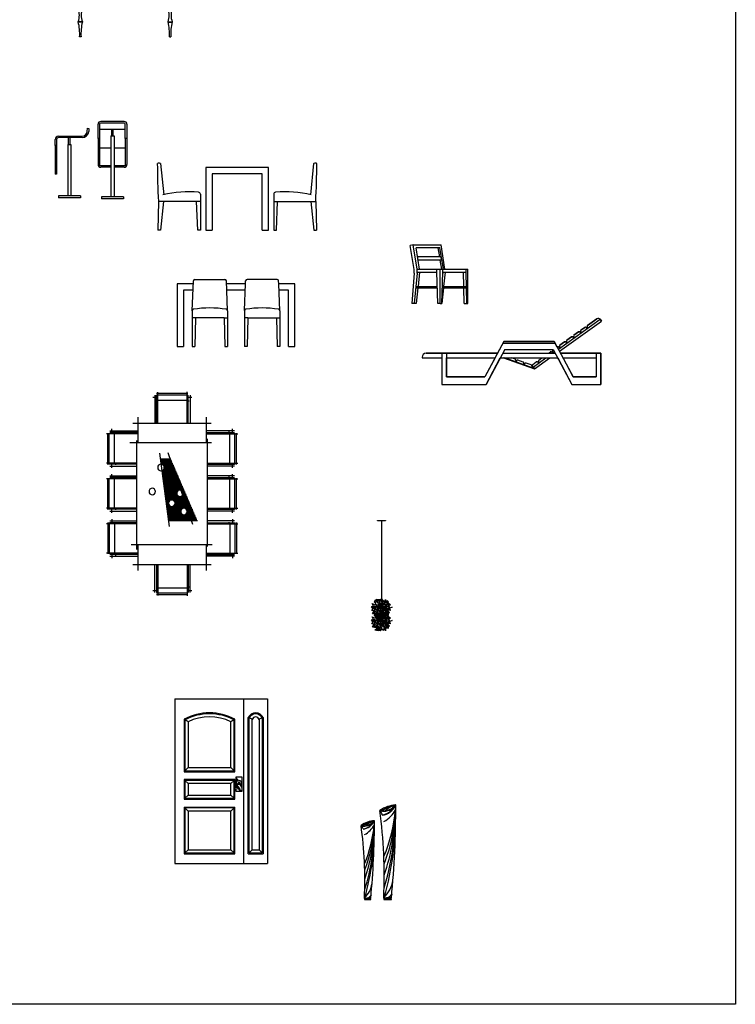
# Model space of a CAD drawing. Units: millimetres. Extents: x 307214719 to 307274786, y 106957019 to 106979413.
# Drawn here: x 307265656 to 307274786, y 106957019 to 106969575 of the extents above; entities that cross this region are included whole.
import ezdxf

# ---------------------------------------------------------------- set-up
doc = ezdxf.new("R2010")
doc.units = ezdxf.units.MM
for name, color, linetype in [('图层1', 255, 'Continuous'), ('图层2', 2, 'Continuous'), ('图层3', 1, 'Continuous'), ('图层4', 250, 'Continuous')]:
    doc.layers.add(name, color=color, linetype=linetype)

# ---------------------------------------------------------------- blocks, each defined once
blk = doc.blocks.new('ffsafd')
at = {"layer": '图层2'}
for p, q in [((125553, 50238), (125548, 50238)), ((125553, 50238), (125593, 49840)), ((127505, 50238), (127465, 49840)), ((127505, 50238), (127510, 50238)), ((126929, 50188), (126129, 50188)), ((126129, 50188), (126129, 49388)), ((126849, 50108), (126209, 50108)), ((126209, 50108), (126209, 49388)), ((126849, 49388), (126849, 50108)), ((126929, 49388), (126929, 50188)), ((126061, 49848), (126061, 49388)), ((126997, 49848), (126997, 49388)), ((125525, 49753), (125518, 49388)), ((126061, 49753), (125525, 49753)), ((125589, 49753), (125552, 49388)), ((126026, 49388), (126012, 49753)), ((126997, 49753), (127532, 49753)), ((127032, 49388), (127046, 49753)), ((127469, 49753), (127506, 49388)), ((127532, 49753), (127540, 49388)), ((125552, 49388), (125518, 49388)), ((126061, 49388), (126026, 49388)), ((126129, 49388), (126209, 49388)), ((126849, 49388), (126929, 49388)), ((126997, 49388), (127032, 49388)), ((127506, 49388), (127540, 49388))]:
    blk.add_line(p, q, dxfattribs=at)
for centre, radius, start, end in [((125530, 50214), 30.3, 53.0973, 126.9027), ((135299, 50268), 9788, 180.1705, 183.0111), ((127528, 50214), 30.3, 53.0973, 126.9027), ((117758, 50268), 9788, 356.9889, 359.8295), ((125924, 48388), 1490, 85.5956, 103.2191), ((126036, 49848), 25, 0, 85.5956), ((127022, 49848), 25, 94.4044, 180), ((127134, 48388), 1490, 76.7809, 94.4044)]:
    blk.add_arc(centre, radius, start, end, dxfattribs=at)
blk = doc.blocks.new('rwfdf')
at = {"layer": '图层2'}
for p, q in [((125956, 48359), (125971, 48741)), ((125991, 48760), (126372, 48760)), ((126406, 48363), (126392, 48741)), ((126635, 48704), (126637, 48741)), ((127038, 48760), (126657, 48760)), ((127060, 48704), (127058, 48741)), ((125969, 48704), (125764, 48704)), ((125764, 48704), (125764, 47904)), ((125966, 48624), (125844, 48624)), ((125844, 48624), (125844, 47904)), ((126635, 48704), (126393, 48704)), ((126632, 48624), (126396, 48624)), ((126623, 48363), (126635, 48704)), ((127264, 48704), (127060, 48704)), ((127073, 48359), (127060, 48704)), ((127184, 48624), (127063, 48624)), ((127184, 47904), (127184, 48624)), ((127264, 47904), (127264, 48704)), ((125956, 48359), (125956, 47904)), ((126406, 48359), (126406, 47904)), ((126623, 48359), (126623, 47904)), ((127073, 48359), (127073, 47904)), ((125999, 48269), (125956, 48269)), ((125999, 48269), (125991, 47904)), ((126363, 48269), (126000, 48269)), ((126363, 48269), (126371, 47904)), ((126363, 48269), (126406, 48269)), ((126666, 48269), (126623, 48269)), ((126666, 48269), (126657, 47904)), ((126666, 48269), (127029, 48269)), ((127030, 48269), (127038, 47904)), ((127030, 48269), (127073, 48269)), ((125764, 47904), (125844, 47904)), ((125956, 47904), (125991, 47904)), ((126371, 47904), (126406, 47904)), ((126657, 47904), (126623, 47904)), ((127073, 47904), (127038, 47904)), ((127184, 47904), (127264, 47904))]:
    blk.add_line(p, q, dxfattribs=at)
for centre, radius, start, end in [((125991, 48740), 20, 90, 177.8574), ((126372, 48740), 20, 2.1637, 90), ((126657, 48740), 20, 90, 177.8363), ((127038, 48740), 20, 2.1426, 90), ((125976, 48359), 20, 99.3965, 180), ((126181, 47120), 1276, 80.6035, 99.3965), ((126386, 48359), 20, 0, 80.6035), ((126643, 48359), 20, 99.3965, 180), ((126848, 47120), 1276, 80.6035, 99.3965), ((127053, 48359), 20, 0, 80.6035)]:
    blk.add_arc(centre, radius, start, end, dxfattribs=at)
blk = doc.blocks.new('rgwegwg')
at = {"layer": '图层2'}
for p, q in [((125881, 56914), (125881, 57914)), ((125881, 57914), (126681, 57914)), ((126681, 57914), (126681, 57394)), ((126519, 57174), (126559, 57394)), ((126829, 57394), (126559, 57394)), ((126829, 57394), (126869, 57174)), ((126869, 57174), (126519, 57174)), ((126744, 57154), (126644, 57154)), ((126644, 56874), (126644, 57154)), ((126681, 57174), (126681, 57154)), ((126744, 56874), (126744, 57154)), ((126644, 56914), (125881, 56914)), ((125662, 56864), (126862, 56864)), ((125662, 56829), (125662, 56864)), ((125662, 56829), (126862, 56829)), ((126818, 56874), (126568, 56874)), ((126568, 56864), (126568, 56874)), ((126818, 56864), (126568, 56864)), ((126818, 56864), (126818, 56874)), ((126862, 56829), (126862, 56864)), ((126809, 56658), (125715, 56658)), ((125698, 55964), (125679, 55964)), ((126825, 55964), (126844, 55964))]:
    blk.add_line(p, q, dxfattribs=at)
for centre, radius, start, end in [((125431, 56745), 246, 339.9008, 20.0992), ((125946, 56745), 246, 159.9008, 200.0992), ((126577, 56745), 246, 339.9008, 20.0992), ((127092, 56745), 246, 159.9008, 200.0992), ((125431, 56576), 246, 339.9008, 20.0992), ((125946, 56576), 246, 159.9008, 200.0992), ((126577, 56576), 246, 339.9008, 20.0992), ((127092, 56576), 246, 159.9008, 200.0992), ((125431, 56407), 246, 339.9008, 20.0992), ((125946, 56407), 246, 159.9008, 200.0992), ((126577, 56407), 246, 339.9008, 20.0992), ((127092, 56407), 246, 159.9008, 200.0992), ((125431, 56238), 246, 339.9008, 20.0992), ((125946, 56238), 246, 159.9008, 200.0992), ((126577, 56238), 246, 339.9008, 20.0992), ((127092, 56238), 246, 159.9008, 200.0992), ((125046, 56001), 635, 356.6346, 13.9189), ((126332, 56001), 635, 166.0811, 183.3654), ((126192, 56001), 635, 356.6346, 13.9189), ((127478, 56001), 635, 166.0811, 183.3654)]:
    blk.add_arc(centre, radius, start, end, dxfattribs=at)
at = {"layer": '图层3'}
for p, q in [((125931, 56964), (125931, 57864)), ((125931, 57864), (126631, 57864)), ((126631, 57864), (126631, 57394)), ((126631, 57174), (126631, 56964)), ((126689, 57154), (126689, 57174)), ((126699, 57154), (126699, 57174)), ((126631, 56964), (125931, 56964)), ((125662, 56829), (125715, 56829)), ((125738, 56829), (125738, 56658)), ((125753, 56814), (125753, 56673)), ((125753, 56814), (126254, 56814)), ((126254, 56814), (126254, 56673)), ((126262, 56829), (126786, 56829)), ((126262, 56829), (126262, 56658)), ((126269, 56814), (126771, 56814)), ((126269, 56814), (126269, 56673)), ((126771, 56814), (126771, 56673)), ((126786, 56829), (126786, 56658)), ((126862, 56829), (126809, 56829)), ((126862, 56829), (126811, 56829)), ((125715, 56662), (125663, 56662)), ((125715, 56658), (125663, 56658)), ((125753, 56673), (126254, 56673)), ((126771, 56673), (126269, 56673)), ((126809, 56662), (126861, 56662)), ((126809, 56658), (126861, 56658)), ((125715, 56494), (125663, 56494)), ((125715, 56490), (125663, 56490)), ((126809, 56494), (126861, 56494)), ((126809, 56490), (126861, 56490)), ((125715, 56325), (125663, 56325)), ((125715, 56321), (125663, 56321)), ((126809, 56325), (126861, 56325)), ((126809, 56321), (126861, 56321)), ((125715, 56156), (125663, 56156)), ((125715, 56152), (125663, 56152)), ((126809, 56156), (126861, 56156)), ((126809, 56152), (126861, 56152))]:
    blk.add_line(p, q, dxfattribs=at)
blk = doc.blocks.new('qwewq')
at = {"layer": '图层2'}
for p, q in [((122975, 53467), (123509, 53848)), ((122989, 53440), (123527, 53823)), ((122989, 53440), (123527, 53823)), ((123264, 53710), (123313, 53744)), ((123313, 53744), (123264, 53710)), ((123334, 53741), (123342, 53729)), ((123342, 53729), (123334, 53741)), ((123342, 53747), (123350, 53734)), ((123342, 53747), (123350, 53734)), ((123345, 53768), (123467, 53855)), ((123467, 53855), (123345, 53768)), ((123509, 53848), (123527, 53823)), ((123527, 53823), (123509, 53848)), ((123085, 53582), (123142, 53623)), ((123142, 53623), (123085, 53582)), ((123162, 53619), (123171, 53607)), ((123171, 53607), (123162, 53619)), ((123171, 53625), (123179, 53613)), ((123171, 53625), (123179, 53613)), ((123174, 53646), (123231, 53686)), ((123231, 53686), (123174, 53646)), ((123252, 53683), (123261, 53671)), ((123261, 53671), (123252, 53683)), ((123260, 53689), (123269, 53676)), ((123260, 53689), (123269, 53676)), ((123269, 53676), (123261, 53671)), ((123350, 53734), (123342, 53729)), ((122279, 53564), (122039, 53114)), ((122278, 53564), (122198, 53414)), ((122268, 53544), (122934, 53544)), ((122278, 53564), (122923, 53564)), ((122923, 53564), (122278, 53564)), ((122923, 53564), (123163, 53114)), ((122961, 53494), (122923, 53564)), ((122961, 53494), (122962, 53495)), ((122962, 53495), (122961, 53494)), ((122983, 53491), (122992, 53479)), ((122992, 53479), (122983, 53491)), ((122991, 53497), (123000, 53485)), ((122991, 53497), (123000, 53485)), ((122995, 53518), (123052, 53559)), ((123052, 53559), (122995, 53518)), ((123073, 53555), (123082, 53543)), ((123082, 53543), (123073, 53555)), ((123081, 53561), (123090, 53549)), ((123081, 53561), (123090, 53549)), ((123090, 53549), (123082, 53543)), ((123179, 53613), (123171, 53607)), ((121288, 53414), (121489, 53414)), ((121489, 53414), (121288, 53414)), ((121489, 53414), (121489, 53014)), ((121489, 53414), (121549, 53414)), ((121549, 53414), (121489, 53414)), ((121549, 53414), (121549, 53114)), ((121549, 53414), (122198, 53414)), ((122198, 53414), (121549, 53414)), ((122293, 53464), (122053, 53014)), ((122266, 53414), (122935, 53414)), ((122293, 53464), (122909, 53464)), ((122848, 53414), (122873, 53431)), ((122894, 53428), (122902, 53415)), ((122900, 53414), (122926, 53432)), ((122902, 53433), (122911, 53421)), ((122905, 53454), (122911, 53459)), ((122909, 53464), (123148, 53014)), ((123003, 53414), (122989, 53440)), ((123000, 53485), (122992, 53479)), ((123003, 53414), (123459, 53414)), ((123459, 53414), (123003, 53414)), ((123459, 53414), (123459, 53114)), ((123459, 53414), (123519, 53414)), ((123519, 53414), (123459, 53414)), ((123519, 53414), (123519, 53014)), ((123519, 53014), (123519, 53414)), ((121238, 53364), (121238, 53354)), ((121238, 53364), (121238, 53354)), ((121238, 53354), (121489, 53354)), ((121238, 53354), (121489, 53354)), ((121489, 53354), (121489, 53014)), ((121549, 53354), (122167, 53354)), ((121549, 53114), (121549, 53354)), ((121549, 53354), (122167, 53354)), ((122167, 53354), (122039, 53114)), ((122053, 53014), (122235, 53354)), ((122235, 53354), (122967, 53354)), ((122235, 53354), (122276, 53354)), ((122672, 53215), (122276, 53354)), ((122276, 53354), (122672, 53214)), ((122667, 53221), (122289, 53354)), ((122327, 53354), (122323, 53342)), ((122337, 53353), (122332, 53339)), ((122423, 53339), (122380, 53354)), ((122432, 53320), (122427, 53306)), ((122441, 53316), (122436, 53302)), ((122526, 53302), (122460, 53326)), ((122536, 53283), (122531, 53269)), ((122545, 53280), (122540, 53266)), ((122630, 53266), (122564, 53289)), ((122639, 53247), (122634, 53233)), ((122655, 53239), (122646, 53251)), ((122649, 53272), (122694, 53303)), ((122655, 53239), (122816, 53354)), ((122655, 53239), (122672, 53214)), ((122672, 53214), (122868, 53354)), ((122672, 53214), (122868, 53354)), ((122714, 53300), (122723, 53288)), ((122723, 53306), (122731, 53294)), ((122726, 53327), (122764, 53354)), ((122868, 53354), (122967, 53354)), ((122967, 53354), (123148, 53014)), ((123035, 53354), (123459, 53354)), ((123163, 53114), (123035, 53354)), ((123035, 53354), (123459, 53354)), ((123459, 53354), (123459, 53114)), ((121549, 53114), (122039, 53114)), ((122039, 53114), (121549, 53114)), ((123163, 53114), (123459, 53114)), ((123459, 53114), (123163, 53114)), ((121489, 53014), (122053, 53014)), ((121489, 53014), (122053, 53014)), ((123148, 53014), (123519, 53014)), ((123148, 53014), (123519, 53014))]:
    blk.add_line(p, q, dxfattribs=at)
for centre, radius, start, end in [((123321, 53732), 15, 35.4606, 125.4606), ((123321, 53732), 15, 35.4606, 125.4606), ((123354, 53755), 15, 125.4606, 215.4606), ((123354, 53755), 15, 125.4606, 215.4606), ((123485, 53830), 30, 35.4606, 125.4606), ((123485, 53830), 30, 35.4606, 125.4606), ((123150, 53610), 15, 35.4606, 125.4606), ((123150, 53610), 15, 35.4606, 125.4606), ((123183, 53634), 15, 125.4606, 215.4606), ((123183, 53634), 15, 125.4606, 215.4606), ((123240, 53674), 15, 35.4606, 125.4606), ((123240, 53674), 15, 35.4606, 125.4606), ((123272, 53697), 15, 125.4606, 215.4606), ((123272, 53697), 15, 125.4606, 215.4606), ((122971, 53483), 15, 35.4606, 125.4606), ((122971, 53483), 15, 35.4606, 125.4606), ((123004, 53506), 15, 125.4606, 215.4606), ((123004, 53506), 15, 125.4606, 215.4606), ((123061, 53547), 15, 35.4606, 125.4606), ((123061, 53547), 15, 35.4606, 125.4606), ((123093, 53570), 15, 125.4606, 215.4606), ((123093, 53570), 15, 125.4606, 215.4606), ((121288, 53364), 50, 90, 180), ((121288, 53364), 50, 90, 180), ((122881, 53419), 15, 35.4606, 125.4606), ((122914, 53442), 15, 125.4606, 215.4606), ((122418, 53325), 15, 340.6286, 70.6695), ((122455, 53311), 15, 70.6695, 160.6286), ((122521, 53288), 15, 340.6286, 70.6695), ((122559, 53275), 15, 70.6695, 160.6286), ((122625, 53252), 15, 340.6286, 70.6286), ((122658, 53260), 15, 125.4606, 215.4606), ((122702, 53291), 15, 35.4606, 125.4606), ((122735, 53314), 15, 125.4606, 215.4606)]:
    blk.add_arc(centre, radius, start, end, dxfattribs=at)
blk = doc.blocks.new('FGDFGDF')
at = {"layer": '图层2'}
for p, q in [((121085, 56977), (121046, 56970)), ((121095, 56664), (121046, 56970)), ((121135, 56667), (121085, 56977)), ((121085, 56977), (121439, 56977)), ((121425, 56937), (121120, 56937)), ((121163, 56667), (121120, 56937)), ((121422, 56822), (121404, 56937)), ((121469, 56667), (121425, 56937)), ((121489, 56667), (121439, 56977)), ((121440, 56822), (121138, 56822)), ((121446, 56782), (121145, 56782)), ((121447, 56667), (121429, 56782)), ((121446, 56782), (121440, 56822)), ((121095, 56617), (121095, 56664)), ((121135, 56614), (121135, 56667)), ((121135, 56667), (121427, 56667)), ((121387, 56627), (121387, 56667)), ((121427, 56227), (121427, 56667)), ((121427, 56667), (121781, 56667)), ((121456, 56667), (121456, 56627)), ((121753, 56667), (121753, 56627)), ((121781, 56227), (121781, 56667)), ((121095, 56617), (121065, 56227)), ((121135, 56614), (121095, 56227)), ((121135, 56627), (121387, 56627)), ((121165, 56627), (121146, 56447)), ((121397, 56227), (121387, 56627)), ((121456, 56627), (121445, 56227)), ((121462, 56627), (121454, 56545)), ((121456, 56627), (121753, 56627)), ((121490, 56627), (121471, 56447)), ((121728, 56447), (121724, 56627)), ((121754, 56627), (121764, 56227)), ((121116, 56427), (121390, 56427)), ((121118, 56447), (121390, 56447)), ((121144, 56427), (121123, 56227)), ((121469, 56427), (121449, 56227)), ((121450, 56427), (121752, 56427)), ((121451, 56447), (121752, 56447)), ((121734, 56227), (121729, 56427)), ((121752, 56447), (121752, 56427)), ((121123, 56227), (121065, 56227)), ((121427, 56227), (121397, 56227)), ((121427, 56227), (121445, 56227)), ((121445, 56227), (121449, 56227)), ((121734, 56227), (121764, 56227)), ((121764, 56227), (121781, 56227))]:
    blk.add_line(p, q, dxfattribs=at)
blk = doc.blocks.new('fdbdfsfsd')
at = {"layer": '图层2'}
for p, q in [((123554, 55484), (123557, 55523)), ((123557, 55523), (123577, 55522)), ((123577, 55522), (123574, 55483)), ((123145, 55304), (123145, 55379)), ((123165, 55379), (123165, 55304)), ((123190, 55424), (123490, 55424)), ((123490, 55404), (123190, 55404)), ((123318, 55318), (123318, 55404)), ((123338, 55318), (123338, 55404)), ((123145, 55304), (123145, 54939)), ((123165, 55304), (123145, 55304)), ((123165, 55304), (123165, 54939)), ((123308, 55318), (123308, 54661)), ((123308, 55318), (123348, 55318)), ((123348, 55318), (123348, 54661)), ((123165, 54939), (123145, 54939)), ((123468, 54661), (123188, 54661)), ((123188, 54661), (123188, 54636)), ((123468, 54636), (123188, 54636)), ((123468, 54661), (123468, 54636))]:
    blk.add_line(p, q, dxfattribs=at)
for centre, radius, start, end in [((123190, 55379), 45, 90, 180), ((123190, 55379), 25, 90, 180), ((123490, 55489), 65, 270, 355.6331), ((123490, 55489), 85, 270, 355.6331)]:
    blk.add_arc(centre, radius, start, end, dxfattribs=at)
blk = doc.blocks.new('fqwfe')
at = {"layer": '图层2'}
for p, q in [((123693, 55391), (123693, 55575)), ((123713, 55575), (123713, 55391)), ((123713, 55511), (124038, 55511)), ((124026, 55610), (123728, 55610)), ((124026, 55590), (123728, 55590)), ((123867, 55425), (123867, 55511)), ((123887, 55425), (123887, 55511)), ((124041, 55391), (124041, 55575)), ((124061, 55575), (124061, 55391)), ((123693, 55391), (123693, 55061)), ((123713, 55391), (123693, 55391)), ((123713, 55391), (123713, 55046)), ((123857, 55425), (123857, 54650)), ((123857, 55425), (123897, 55425)), ((123897, 55425), (123897, 54650)), ((124041, 55391), (124041, 55046)), ((124061, 55391), (124041, 55391)), ((124061, 55391), (124061, 55061)), ((123713, 55273), (123857, 55273)), ((123897, 55273), (124041, 55273)), ((123857, 55046), (123713, 55046)), ((123857, 55026), (123728, 55026)), ((124041, 55046), (123897, 55046)), ((124026, 55026), (123897, 55026)), ((124017, 54650), (123737, 54650)), ((123737, 54650), (123737, 54625)), ((124017, 54625), (123737, 54625)), ((124017, 54650), (124017, 54625))]:
    blk.add_line(p, q, dxfattribs=at)
for centre, radius, start, end in [((123728, 55575), 35, 90, 180), ((123728, 55575), 15, 90, 180), ((124026, 55575), 35, 0, 90), ((124026, 55575), 15, 0, 90), ((123728, 55061), 35, 180, 270), ((124026, 55061), 35, 270, 0)]:
    blk.add_arc(centre, radius, start, end, dxfattribs=at)
blk = doc.blocks.new('dfbsfdvf')
at = {"layer": '图层2'}
for p, q in [((120461, 48642), (120461, 48647)), ((120542, 48642), (120461, 48642)), ((120542, 48631), (120461, 48631)), ((120466, 48631), (120466, 48642)), ((120538, 48631), (120538, 48642)), ((120542, 48642), (120542, 48647)), ((120708, 48645), (120708, 48651)), ((120805, 48645), (120708, 48645)), ((120805, 48632), (120708, 48632)), ((120713, 48632), (120713, 48645)), ((120801, 48632), (120801, 48645))]:
    blk.add_line(p, q, dxfattribs=at)
for points in [[(120461, 48631), (120461, 48627), (120542, 48627), (120542, 48631)], [(120708, 48632), (120708, 48627), (120805, 48627), (120805, 48632)]]:
    blk.add_lwpolyline(points, dxfattribs=at)
for centre, radius, start, end in [((120892, 49419), 417, 94.2737, 124.3757), ((120702, 49961), 202, 257.0061, 321.6433), ((114534, 48923), 6180, 357.4799, 7.8192), ((109224, 49786), 11637, 354.4004, 0.2362), ((120614, 49287), 347, 94.2737, 124.3757), ((120456, 49738), 169, 257.0061, 321.6433), ((110891, 49593), 9697, 354.4004, 0.2362), ((115316, 48873), 5150, 357.4799, 7.8192)]:
    blk.add_arc(centre, radius, start, end, dxfattribs=at)
at = {"layer": '图层3'}
for p, q in [((120537, 48646), (120492, 48646)), ((120799, 48650), (120744, 48650)), ((120805, 48645), (120805, 48651))]:
    blk.add_line(p, q, dxfattribs=at)
for centre, radius, start, end in [((120702, 49961), 207, 260.1401, 311.5074), ((120353, 49568), 365, 22.4193, 30.9781), ((120946, 49389), 454, 100.7884, 125.3986), ((120653, 49927), 227, 278.836, 336.0311), ((120653, 49927), 222, 279.8207, 326.8996), ((118841, 49960), 2026, 337.1936, 354.6639), ((120516, 49962), 392, 299.6459, 331.1785), ((118791, 49854), 2070, 338.1462, 357.7324), ((117246, 49679), 3614, 343.6013, 1.4731), ((117629, 49733), 3229, 342.7611, 0.6734), ((118253, 49797), 2606, 340.7863, 359.4488), ((120992, 49441), 416, 108.4722, 129.8679), ((120915, 49730), 118, 117.5621, 147.387), ((120456, 49738), 173, 260.1401, 311.5074), ((120659, 49262), 378, 100.7884, 125.3986), ((120415, 49710), 189, 278.836, 336.0311), ((120415, 49710), 185, 279.8207, 326.8996), ((120698, 49305), 346, 108.4722, 129.8679), ((120634, 49546), 98.7, 117.5621, 147.387), ((120166, 49412), 304, 22.4193, 30.9781), ((118906, 49738), 1688, 337.1936, 354.6639), ((120301, 49739), 326, 299.6459, 331.1785), ((118864, 49649), 1725, 338.1462, 357.7324), ((117896, 49549), 2691, 342.7611, 0.6734), ((117576, 49504), 3012, 343.6013, 1.4731), ((118415, 49602), 2172, 340.7863, 359.4488), ((120449, 48927), 379, 313.2176, 352.0823), ((120246, 48877), 315, 313.2176, 352.0823), ((120477, 48725), 80.3, 280.5692, 328.6172), ((120911, 48584), 379, 164.8323, 170.5882), ((120727, 48745), 96.4, 280.5692, 328.6172), ((121247, 48576), 454, 164.8323, 170.5882)]:
    blk.add_arc(centre, radius, start, end, dxfattribs=at)
blk = doc.blocks.new('bfqrgqr')
at = {"layer": '图层3'}
for p, q in [((120628, 53458), (120628, 53462)), ((120628, 53462), (120728, 53462)), ((120728, 53458), (120628, 53458)), ((120677, 53458), (120677, 52433)), ((120678, 53458), (120678, 52433)), ((120728, 53462), (120728, 53458))]:
    blk.add_line(p, q, dxfattribs=at)
for points in [[(120732, 52432), (120732, 52432), (120759, 52408), (120732, 52432), (120723, 52437), (120731, 52455), (120732, 52432), (120745, 52420), (120739, 52426), (120759, 52408), (120749, 52417), (120749, 52417), (120771, 52388), (120795, 52387), (120754, 52412), (120768, 52426), (120761, 52419), (120760, 52403), (120762, 52439), (120712, 52424), (120696, 52446), (120683, 52464), (120650, 52444), (120684, 52432), (120683, 52464), (120657, 52449), (120650, 52444), (120635, 52439), (120613, 52453), (120625, 52434), (120625, 52434), (120603, 52417), (120585, 52426), (120614, 52425), (120614, 52425), (120613, 52453), (120632, 52409), (120642, 52442), (120673, 52458), (120644, 52443), (120684, 52432), (120675, 52435), (120712, 52424), (120745, 52420), (120774, 52400), (120767, 52394), (120780, 52345), (120780, 52331), (120774, 52369), (120753, 52359), (120779, 52363), (120777, 52350), (120780, 52345), (120780, 52331), (120780, 52331), (120753, 52341), (120816, 52355), (120766, 52336), (120780, 52331), (120749, 52323), (120798, 52318), (120749, 52323), (120770, 52300), (120760, 52311), (120758, 52281), (120758, 52281), (120744, 52266), (120710, 52247), (120751, 52273), (120758, 52281), (120760, 52311), (120732, 52307), (120761, 52284), (120740, 52300), (120756, 52276), (120758, 52276), (120744, 52266), (120736, 52263), (120768, 52257), (120768, 52276), (120759, 52296), (120768, 52276), (120781, 52287), (120765, 52305), (120732, 52307), (120740, 52263), (120727, 52256), (120703, 52280), (120733, 52259), (120733, 52262), (120710, 52247), (120705, 52245), (120735, 52254), (120715, 52268), (120731, 52256), (120731, 52223), (120723, 52250), (120715, 52268), (120710, 52247), (120695, 52228), (120678, 52269), (120664, 52225), (120610, 52239), (120660, 52265), (120678, 52269), (120667, 52225), (120664, 52226), (120653, 52261), (120633, 52251), (120592, 52238), (120637, 52232), (120615, 52262), (120615, 52235), (120645, 52230), (120643, 52256), (120628, 52272), (120615, 52262), (120596, 52281), (120596, 52281), (120564, 52275), (120615, 52268), (120612, 52284), (120596, 52281), (120589, 52290), (120580, 52309), (120557, 52312), (120574, 52345), (120574, 52345), (120577, 52369), (120577, 52369), (120612, 52360), (120577, 52369), (120562, 52404), (120585, 52392), (120615, 52384), (120594, 52422), (120600, 52447), (120614, 52453), (120670, 52456), (120657, 52449), (120644, 52387), (120651, 52418), (120723, 52393), (120649, 52409), (120704, 52400), (120723, 52393), (120714, 52396), (120729, 52422), (120760, 52403), (120739, 52367), (120700, 52361), (120695, 52384), (120644, 52387), (120615, 52384), (120628, 52345), (120644, 52387), (120670, 52386), (120795, 52387), (120718, 52395), (120739, 52367), (120749, 52323), (120749, 52323), (120719, 52364), (120744, 52345), (120721, 52315), (120707, 52312), (120691, 52288), (120718, 52281), (120718, 52281), (120683, 52290), (120678, 52269), (120613, 52276), (120627, 52294), (120627, 52294), (120585, 52299), (120584, 52299), (120585, 52299), (120564, 52275), (120596, 52329), (120596, 52329), (120593, 52298), (120594, 52314), (120595, 52347), (120574, 52350), (120579, 52369), (120548, 52361), (120569, 52336), (120595, 52347), (120612, 52360), (120670, 52352), (120630, 52339), (120647, 52307), (120683, 52290), (120700, 52328), (120686, 52346), (120652, 52355), (120686, 52346), (120684, 52366), (120648, 52402), (120684, 52366), (120674, 52329), (120647, 52307), (120615, 52323), (120634, 52332), (120666, 52351), (120657, 52271), (120657, 52271), (120700, 52328), (120732, 52330), (120700, 52361), (120716, 52346), (120666, 52351), (120678, 52299), (120736, 52285), (120732, 52307), (120691, 52348), (120700, 52425), (120676, 52404), (120630, 52339), (120625, 52295), (120637, 52279), (120604, 52354), (120594, 52365), (120684, 52366), (120680, 52408), (120648, 52402)], [(120732, 52262), (120732, 52262), (120759, 52238), (120732, 52262), (120723, 52267), (120731, 52285), (120732, 52262), (120745, 52250), (120739, 52256), (120759, 52238), (120749, 52247), (120749, 52247), (120771, 52218), (120795, 52217), (120754, 52242), (120768, 52256), (120761, 52249), (120760, 52233), (120762, 52269), (120712, 52254), (120696, 52276), (120683, 52294), (120650, 52274), (120684, 52262), (120683, 52294), (120657, 52279), (120650, 52274), (120635, 52269), (120613, 52283), (120625, 52264), (120625, 52264), (120603, 52247), (120585, 52256), (120614, 52255), (120614, 52255), (120613, 52283), (120632, 52239), (120642, 52272), (120673, 52288), (120644, 52273), (120684, 52262), (120675, 52265), (120712, 52254), (120745, 52250), (120774, 52230), (120767, 52224), (120780, 52175), (120780, 52161), (120774, 52199), (120753, 52189), (120779, 52193), (120777, 52180), (120780, 52175), (120780, 52161), (120780, 52161), (120753, 52171), (120816, 52185), (120766, 52166), (120780, 52161), (120749, 52153), (120798, 52148), (120749, 52153), (120770, 52130), (120760, 52141), (120758, 52111), (120758, 52111), (120744, 52096), (120710, 52077), (120751, 52103), (120758, 52111), (120760, 52141), (120732, 52137), (120761, 52114), (120740, 52130), (120756, 52106), (120758, 52106), (120744, 52096), (120736, 52093), (120768, 52087), (120768, 52106), (120759, 52126), (120768, 52106), (120781, 52117), (120765, 52135), (120732, 52137), (120740, 52093), (120727, 52086), (120703, 52110), (120733, 52089), (120733, 52092), (120710, 52077), (120705, 52075), (120735, 52084), (120715, 52098), (120731, 52086), (120731, 52053), (120723, 52080), (120715, 52098), (120710, 52077), (120695, 52058), (120678, 52099), (120664, 52055), (120610, 52069), (120660, 52095), (120678, 52099), (120667, 52055), (120664, 52056), (120653, 52091), (120633, 52081), (120592, 52068), (120637, 52062), (120615, 52092), (120615, 52065), (120645, 52060), (120643, 52086), (120628, 52102), (120615, 52092), (120596, 52111), (120596, 52111), (120564, 52105), (120615, 52098), (120612, 52114), (120596, 52111), (120589, 52120), (120580, 52139), (120557, 52142), (120574, 52175), (120574, 52175), (120577, 52199), (120577, 52199), (120612, 52190), (120577, 52199), (120562, 52234), (120585, 52222), (120615, 52214), (120594, 52252), (120600, 52277), (120614, 52283), (120670, 52286), (120657, 52279), (120644, 52217), (120651, 52248), (120723, 52223), (120649, 52239), (120704, 52230), (120723, 52223), (120714, 52226), (120729, 52252), (120760, 52233), (120739, 52197), (120700, 52191), (120695, 52214), (120644, 52217), (120615, 52214), (120628, 52175), (120644, 52217), (120670, 52216), (120795, 52217), (120718, 52225), (120739, 52197), (120749, 52153), (120749, 52153), (120719, 52194), (120744, 52175), (120721, 52145), (120707, 52142), (120691, 52118), (120718, 52111), (120718, 52111), (120683, 52120), (120678, 52099), (120613, 52106), (120627, 52124), (120627, 52124), (120585, 52129), (120584, 52129), (120585, 52129), (120564, 52105), (120596, 52159), (120596, 52159), (120593, 52128), (120594, 52144), (120595, 52177), (120574, 52180), (120579, 52199), (120548, 52191), (120569, 52166), (120595, 52177), (120612, 52190), (120670, 52182), (120630, 52169), (120647, 52137), (120683, 52120), (120700, 52158), (120686, 52176), (120652, 52185), (120686, 52176), (120684, 52196), (120648, 52232), (120684, 52196), (120674, 52159), (120647, 52137), (120615, 52153), (120634, 52162), (120666, 52181), (120657, 52101), (120657, 52101), (120700, 52158), (120732, 52160), (120700, 52191), (120716, 52176), (120666, 52181), (120678, 52129), (120736, 52115), (120732, 52137), (120691, 52178), (120700, 52255), (120676, 52234), (120630, 52169), (120625, 52125), (120637, 52109), (120604, 52184), (120594, 52195), (120684, 52196), (120680, 52238), (120648, 52232)]]:
    blk.add_lwpolyline(points, dxfattribs=at)
blk = doc.blocks.new('fdgbdfgb')
at = {"layer": '图层2'}
for p, q in [((118043, 51189), (118043, 49089)), ((118043, 51189), (119223, 51189)), ((119223, 51189), (119223, 49089)), ((118043, 49089), (119223, 49089))]:
    blk.add_line(p, q, dxfattribs=at)
at = {"layer": '图层3'}
for p, q in [((118923, 49089), (118923, 51189)), ((118212, 50896), (118160, 50928)), ((118160, 50928), (118160, 50258)), ((118212, 50896), (118212, 50310)), ((118810, 50928), (118758, 50896)), ((118758, 50310), (118758, 50896)), ((118810, 50258), (118810, 50928)), ((119029, 50926), (118979, 50948)), ((118979, 49210), (118979, 50948)), ((119029, 49260), (119029, 50926)), ((119169, 50948), (119119, 50926)), ((119119, 50926), (119119, 49260)), ((119169, 50948), (119169, 49210)), ((118160, 50258), (118810, 50258)), ((118212, 50310), (118172, 50270)), ((118212, 50310), (118758, 50310)), ((118798, 50270), (118758, 50310)), ((118160, 50158), (118160, 49908)), ((118810, 50158), (118160, 50158)), ((118212, 50106), (118172, 50146)), ((118212, 50106), (118212, 49960)), ((118758, 50106), (118212, 50106)), ((118798, 50146), (118758, 50106)), ((118758, 49960), (118758, 50106)), ((118810, 50052), (118810, 50158)), ((118824, 50053), (118824, 50192)), ((118824, 50192), (118896, 50192)), ((118857, 50105), (118857, 50131)), ((118857, 50131), (118864, 50131)), ((118864, 50105), (118857, 50105)), ((118864, 50131), (118864, 50105)), ((118896, 50192), (118896, 50005)), ((118858, 50056), (118808, 50052)), ((118858, 50037), (118808, 50041)), ((118810, 49908), (118810, 50041)), ((118824, 50005), (118824, 50040)), ((118896, 50005), (118824, 50005)), ((118855, 50047), (118841, 50047)), ((118858, 50050), (118858, 50064)), ((118858, 50043), (118858, 50029)), ((118861, 50047), (118876, 50047)), ((118160, 49908), (118810, 49908)), ((118212, 49960), (118172, 49920)), ((118212, 49960), (118758, 49960)), ((118798, 49920), (118758, 49960)), ((118160, 49808), (118160, 49210)), ((118160, 49808), (118810, 49808)), ((118212, 49756), (118172, 49796)), ((118212, 49756), (118212, 49262)), ((118758, 49756), (118212, 49756)), ((118798, 49796), (118758, 49756)), ((118758, 49262), (118758, 49756)), ((118810, 49210), (118810, 49808)), ((118212, 49262), (118172, 49222)), ((118212, 49262), (118758, 49262)), ((118798, 49222), (118758, 49262)), ((119031, 49262), (118991, 49222)), ((119031, 49262), (119117, 49262)), ((119157, 49222), (119117, 49262)), ((118160, 49210), (118810, 49210)), ((118979, 49210), (119169, 49210))]:
    blk.add_line(p, q, dxfattribs=at)
for centre, radius in [((118860, 50122), 28.2), ((118858, 50047), 9.27)]:
    blk.add_circle(centre, radius, dxfattribs=at)
for centre, radius, start, end in [((118485, 50308), 700, 62.3427, 117.6573), ((119074, 50902), 106, 25.5625, 154.4375), ((118485, 50308), 648, 65.09, 114.91), ((119074, 50907), 48.9, 22.4997, 157.5003), ((118808, 50047), 5.54, 96.2143, 262.2656)]:
    blk.add_arc(centre, radius, start, end, dxfattribs=at)
at = {"layer": '图层4'}
for p, q in [((118172, 50921), (118172, 50270)), ((118798, 50270), (118798, 50921)), ((118991, 49222), (118991, 50944)), ((119157, 50944), (119157, 49222)), ((118172, 50270), (118798, 50270)), ((118172, 50146), (118172, 49920)), ((118798, 50146), (118172, 50146)), ((118798, 49920), (118798, 50146)), ((118824, 50177), (118845, 50146)), ((118824, 50171), (118842, 50144)), ((118824, 50163), (118839, 50141)), ((118824, 50101), (118855, 50056)), ((118877, 50099), (118896, 50072)), ((118824, 50098), (118853, 50055)), ((118824, 50089), (118847, 50055)), ((118824, 50085), (118845, 50055)), ((118856, 50038), (118878, 50005)), ((118859, 50037), (118882, 50005)), ((118864, 50039), (118887, 50005)), ((118865, 50040), (118890, 50005)), ((118870, 50096), (118896, 50057)), ((118874, 50098), (118896, 50066)), ((118172, 49920), (118798, 49920)), ((118172, 49796), (118172, 49222)), ((118798, 49796), (118172, 49796)), ((118798, 49222), (118798, 49796)), ((118172, 49222), (118798, 49222)), ((118991, 49222), (119157, 49222))]:
    blk.add_line(p, q, dxfattribs=at)
for centre, radius, start, end in [((118485, 50308), 688, 62.9455, 117.0545), ((119074, 50903), 92.3, 25.6896, 154.3104)]:
    blk.add_arc(centre, radius, start, end, dxfattribs=at)
blk = doc.blocks.new('GERFQW')
at = {"layer": '图层3'}
h = blk.add_hatch(dxfattribs=at)
h.set_pattern_fill('LINE', color=256, scale=124.944221, angle=-270, style=0)
h.set_pattern_definition([(180, (307666867.14, 106830299.048), (2e-14, -14.0562249), [])])
edge = h.paths.add_edge_path()
edge.add_line((307252971, 106967859), (307252596, 106967859))
edge.add_line((307252596, 106967859), (307252513, 106968509))
edge.add_ellipse((307252501, 106968549), major_axis=(29.6, 29.6), ratio=1, start_angle=241.3811, end_angle=403.1756)
edge.add_line((307252502, 106968591), (307252493, 106968668))
edge.add_line((307252493, 106968668), (307252623, 106968668))
edge.add_line((307252623, 106968668), (307252971, 106967859))
edge = h.paths.add_edge_path(flags=16)
edge.add_ellipse((307252744, 106968220), major_axis=(29.6, 29.6), ratio=1, start_angle=225, end_angle=405)
edge.add_ellipse((307252744, 106968220), major_axis=(-29.6, 29.6), ratio=1, start_angle=-45, end_angle=135)
edge = h.paths.add_edge_path(flags=16)
edge.add_ellipse((307252638, 106968094), major_axis=(-29.6, 29.6), ratio=1, start_angle=135, end_angle=315)
edge.add_ellipse((307252638, 106968094), major_axis=(-29.6, 29.6), ratio=1, start_angle=-45, end_angle=135)
edge = h.paths.add_edge_path(flags=16)
edge.add_ellipse((307252794, 106967988), major_axis=(-29.6, 29.6), ratio=1, start_angle=135, end_angle=315)
edge.add_ellipse((307252794, 106967988), major_axis=(-29.6, 29.6), ratio=1, start_angle=-45, end_angle=135)
at = {"layer": '图层2'}
for p, q in [((307252205, 106969191), (307252205, 106968862)), ((307253082, 106968862), (307253082, 106969191)), ((307252141, 106969112), (307253143, 106969112)), ((307253146, 106968862), (307252103, 106968862)), ((307252194, 106967503), (307252194, 106968893)), ((307253094, 106967543), (307253094, 106968914)), ((307252484, 106968731, 250), (307252604, 106967796, 250)), ((307252909, 106967821, 250), (307252594, 106968737, 250)), ((307253154, 106967562), (307252122, 106967562)), ((307252205, 106967567), (307252205, 106967233)), ((307253082, 106967233), (307253082, 106967567)), ((307252141, 106967312), (307253143, 106967312))]:
    blk.add_line(p, q, dxfattribs=at)
at = {"layer": '图层3'}
for p, q in [((307252399, 106969444), (307252460, 106969444)), ((307252421, 106969470), (307252421, 106969112, 262)), ((307252442, 106969495), (307252842, 106969495)), ((307252443, 106969476), (307252842, 106969476)), ((307252445, 106969112, 262), (307252445, 106969469)), ((307252460, 106969112), (307252460, 106969510)), ((307252834, 106969113), (307252834, 106969512)), ((307252834, 106969444), (307252895, 106969444)), ((307252849, 106969113, 248), (307252849, 106969469)), ((307252873, 106969470), (307252873, 106969113, 248)), ((307252460, 106969400), (307252438, 106969400)), ((307252460, 106969409), (307252834, 106969409)), ((307252834, 106969400), (307252862, 106969400)), ((307252205, 106968978), (307251806, 106968978)), ((307251823, 106968587), (307251823, 106968987)), ((307251842, 106968587), (307251842, 106968987)), ((307251848, 106969018), (307252205, 106969018, 248)), ((307252205, 106968994, 248), (307251849, 106968994)), ((307251874, 106968978), (307251874, 106969040)), ((307251909, 106968605), (307251909, 106968978)), ((307251919, 106968978), (307251919, 106969007)), ((307253440, 106969018), (307253082, 106969018, 248)), ((307253082, 106968994, 248), (307253438, 106968994)), ((307253082, 106968978), (307253481, 106968978)), ((307253369, 106968978), (307253369, 106969007)), ((307253379, 106968605), (307253379, 106968978)), ((307253414, 106968978), (307253414, 106969040)), ((307253445, 106968587), (307253445, 106968987)), ((307253464, 106968587), (307253464, 106968987)), ((307252194, 106968605), (307251808, 106968605)), ((307251848, 106968566), (307252194, 106968566, 253)), ((307252194, 106968590, 253), (307251849, 106968590)), ((307251874, 106968544), (307251874, 106968605)), ((307251919, 106968605), (307251919, 106968583)), ((307253094, 106968605), (307253480, 106968605)), ((307253094, 106968590, 253), (307253438, 106968590)), ((307253440, 106968566), (307253094, 106968566, 253)), ((307253369, 106968605), (307253369, 106968583)), ((307253414, 106968544), (307253414, 106968605)), ((307251848, 106968443), (307252194, 106968443, 240)), ((307252194, 106968419, 240), (307251849, 106968419)), ((307251874, 106968403), (307251874, 106968465)), ((307251919, 106968403), (307251919, 106968432)), ((307253440, 106968443), (307253094, 106968443, 240)), ((307253094, 106968419, 240), (307253438, 106968419)), ((307253369, 106968403), (307253369, 106968432)), ((307253414, 106968403), (307253414, 106968465)), ((307252194, 106968403), (307251806, 106968403)), ((307251823, 106968012), (307251823, 106968412)), ((307251842, 106968012), (307251842, 106968412)), ((307251909, 106968030), (307251909, 106968403)), ((307253094, 106968403), (307253481, 106968403)), ((307253379, 106968030), (307253379, 106968403)), ((307253445, 106968012), (307253445, 106968412)), ((307253464, 106968012), (307253464, 106968412)), ((307252194, 106968030), (307251808, 106968030)), ((307251848, 106967991), (307252194, 106967991, 253)), ((307252194, 106968015, 253), (307251849, 106968015)), ((307251874, 106967969), (307251874, 106968030)), ((307251919, 106968030), (307251919, 106968008)), ((307253094, 106968030), (307253480, 106968030)), ((307253094, 106968015, 253), (307253438, 106968015)), ((307253440, 106967991), (307253094, 106967991, 253)), ((307253369, 106968030), (307253369, 106968008)), ((307253414, 106967969), (307253414, 106968030)), ((307252194, 106967828), (307251808, 106967828)), ((307251823, 106967847), (307251823, 106967446)), ((307251842, 106967846), (307251842, 106967447)), ((307251848, 106967868), (307252194, 106967868, 253)), ((307252194, 106967844, 253), (307251849, 106967844)), ((307251874, 106967889), (307251874, 106967828)), ((307251909, 106967828), (307251909, 106967455)), ((307251919, 106967828), (307251919, 106967851)), ((307253440, 106967868), (307253094, 106967868, 253)), ((307253094, 106967844, 253), (307253438, 106967844)), ((307253094, 106967828), (307253480, 106967828)), ((307253369, 106967828), (307253369, 106967851)), ((307253379, 106967828), (307253379, 106967455)), ((307253414, 106967889), (307253414, 106967828)), ((307253445, 106967846), (307253445, 106967447)), ((307253464, 106967847), (307253464, 106967446)), ((307252205, 106967455), (307251806, 106967455)), ((307251848, 106967416), (307252205, 106967416, 248)), ((307252205, 106967440, 248), (307251849, 106967440)), ((307251874, 106967455), (307251874, 106967394)), ((307251919, 106967455), (307251919, 106967426)), ((307253082, 106967455), (307253481, 106967455)), ((307253082, 106967440, 248), (307253438, 106967440)), ((307253440, 106967416), (307253082, 106967416, 248)), ((307253369, 106967455), (307253369, 106967426)), ((307253414, 106967455), (307253414, 106967394)), ((307252421, 106966954), (307252421, 106967313, 262)), ((307252445, 106967313, 262), (307252445, 106966956)), ((307252460, 106967313), (307252460, 106966915)), ((307252834, 106967312), (307252834, 106966913)), ((307252849, 106967312, 248), (307252849, 106966956)), ((307252873, 106966954), (307252873, 106967312, 248)), ((307252399, 106966980), (307252460, 106966980)), ((307252460, 106967025), (307252438, 106967025)), ((307252442, 106966930), (307252842, 106966930)), ((307252443, 106966949), (307252842, 106966949)), ((307252460, 106967015), (307252834, 106967015)), ((307252834, 106967025), (307252862, 106967025)), ((307252834, 106966980), (307252895, 106966980))]:
    blk.add_line(p, q, dxfattribs=at)
at = {"layer": '图层3', "extrusion": (0, 0, -1)}
for centre, start_param, end_param in [((307252501, 106968549, 250), 1.570796326794958, 7.853981633974544), ((307252390, 106968241, 250), 1.57079632679502, 7.853981633974605), ((307252744, 106968220, 250), 1.570796326794897, 7.853981633974483), ((307252638, 106968094, 250), 1.57079632679502, 7.853981633974605), ((307252794, 106967988, 250), 1.57079632679502, 7.853981633974605)]:
    blk.add_ellipse(centre, major_axis=(29.6, 29.6), ratio=1, start_param=start_param, end_param=end_param, dxfattribs=at)

msp = doc.modelspace()

# ---------------------------------------------------------------- linework, layer by layer
at = {"layer": '图层2', "color": 0}
msp.add_lwpolyline([(307252555, 106979413), (307274786, 106979413), (307274786, 106957019), (307252555, 106957019)], close=True, dxfattribs=at)

# ---------------------------------------------------------------- block references
at = {"layer": '图层1'}
for name, p in [('rgwegwg', (307140741, 106913393)), ('fdbdfsfsd', (307142963, 106912667)), ('fqwfe', (307142963, 106912667)), ('ffsafd', (307141901, 106917503)), ('FGDFGDF', (307149593, 106909727)), ('rwfdf', (307141901, 106917503)), ('qwewq', (307149553, 106911907)), ('GERFQW', (14958, -4684)), ('bfqrgqr', (307149593, 106909727)), ('fdgbdfgb', (307149593, 106909727)), ('dfbsfdvf', (307149593, 106909727))]:
    msp.add_blockref(name, p, dxfattribs=at)

doc.saveas('drawing.dxf')
